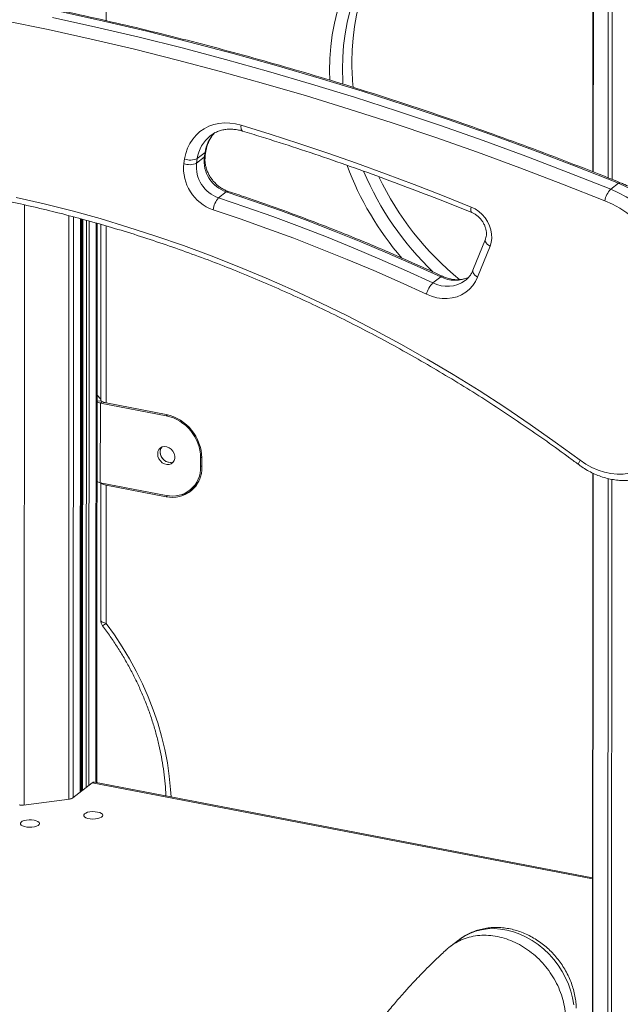
# Model space of a CAD drawing. Units: millimetres. Extents: x -8972 to 13316, y -5344 to 2259.
# Drawn here: x 4380 to 4692, y -4030 to -3517 of the extents above; entities that cross this region are included whole.
import ezdxf

# ---------------------------------------------------------------- set-up
doc = ezdxf.new("R2010")
doc.units = ezdxf.units.MM

msp = doc.modelspace()

# ---------------------------------------------------------------- linework, layer by layer
at = {"color": 8, "linetype": 'Continuous', "lineweight": 15}
for p, q in [((4686.53, -2926.73), (4686.19, -3599.03)), ((4688.54, -2925.95), (4688.2, -3599.83)), ((4678.74, -2929.34), (4678.41, -3595.94)), ((4424.8, -3390.02), (4424.74, -3517.17)), ((4541.11, -3548.14), (4541.02, -3543.26)), ((4382.11, -3613.11), (4381.96, -3925.69)), ((4405.29, -3618.72), (4405.13, -3922.7)), ((4407.59, -3619.32), (4407.44, -3921.92)), ((4411.31, -3620.33), (4411.16, -3919.04)), ((4412.51, -3620.66), (4412.36, -3918.11)), ((4414.41, -3621.19), (4414.27, -3916.63)), ((4415.76, -3621.56), (4415.61, -3915.59)), ((4419.47, -3622.57), (4419.32, -3914.01)), ((4424.68, -3624.09), (4424.64, -3716.29)), ((4419.84, -3715.44), (4422.08, -3715.15)), ((4422.63, -3715.59), (4421.64, -3716.36)), ((4455.98, -3722.95), (4456.63, -3722.44)), ((4473.87, -3749.46), (4474.5, -3748.97)), ((4474.49, -3744.37), (4473.88, -3744.85)), ((4678.33, -3752.94), (4677.78, -4847.05)), ((4686.11, -3755.65), (4685.56, -4855.99)), ((4688.13, -3756.1), (4687.58, -4856.88)), ((4456.64, -3764.59), (4455.95, -3765.12)), ((4678.01, -3964.28), (4417.39, -3914.21))]:
    msp.add_line(p, q, dxfattribs=at)
at = {"color": 7, "linetype": 'Continuous', "lineweight": 15}
for p, q in [((4678.53, -2929.41), (4678.2, -3595.86)), ((4476.28, -3587.47), (4476.66, -3585.08)), ((4465.11, -3591.52), (4465.49, -3589.13)), ((4475.77, -3588.26), (4471.76, -3591.37)), ((4472.14, -3588.97), (4471.76, -3591.37)), ((4476.15, -3585.87), (4472.14, -3588.97)), ((4475.77, -3588.26), (4476.15, -3585.87)), ((4691.52, -3601.83), (4687.51, -3604.94)), ((4487.25, -3606.35), (4483.24, -3609.45)), ((4411.26, -3918.96), (4411.41, -3620.36)), ((4411.95, -3620.51), (4411.8, -3918.54)), ((4419.74, -3914.09), (4419.89, -3622.69)), ((4421.91, -3623.27), (4421.86, -3714.56)), ((4622.2, -3631.01), (4615.75, -3647.13)), ((4624.62, -3634.59), (4618.17, -3650.71)), ((4598.91, -3650.59), (4594.9, -3653.7)), ((4611.74, -3652.54), (4611.94, -3652.38)), ((4419.84, -3712.07), (4421.86, -3714.4)), ((4421.64, -3716.36), (4421.62, -3757.88)), ((4421.64, -3716.36), (4455.98, -3722.95)), ((4421.87, -3715.11), (4421.87, -3714.65)), ((4455.98, -3722.31), (4424.64, -3716.29)), ((4473.88, -3744.85), (4473.87, -3749.46)), ((4474.5, -3749.58), (4474.5, -3744.97)), ((4678.12, -3752.83), (4677.57, -4846.56)), ((4421.62, -3757.88), (4455.95, -3764.47)), ((4421.84, -3757.92), (4421.8, -3829.4)), ((4424.61, -3759.1), (4424.58, -3831.12)), ((4424.61, -3759.1), (4455.95, -3765.12)), ((4468.22, -3761.83), (4469.55, -3760.79)), ((4417.39, -3914.21), (4407.26, -3922.07)), ((4678.01, -3963.71), (4418.52, -3913.86)), ((4405.53, -3922.65), (4381.57, -3925.74)), ((4608.22, -3996.08), (4603.74, -3999.55))]:
    msp.add_line(p, q, dxfattribs=at)
at = {"color": 7, "linetype": 'Continuous', "lineweight": 15, "flags": 128}
for points in [[(4552.62, -3538.6), (4552.78, -3532.41), (4553.26, -3526.29), (4554.04, -3520.26), (4555.14, -3514.35), (4556.54, -3508.56), (4558.25, -3502.91), (4560.25, -3497.42), (4562.55, -3492.1), (4565.13, -3486.96), (4568, -3482.03), (4571.14, -3477.3), (4574.54, -3472.81), (4578.19, -3468.55), (4582.09, -3464.54), (4586.23, -3460.79), (4586.98, -3460.16)], [(4684.38, -3611.01), (4662.34, -3602.28), (4640.23, -3593.85), (4618.08, -3585.73), (4595.87, -3577.92), (4573.61, -3570.42), (4551.31, -3563.23), (4528.98, -3556.36), (4506.61, -3549.81), (4484.21, -3543.56), (4461.79, -3537.64), (4439.35, -3532.04), (4416.9, -3526.75), (4394.43, -3521.79), (4371.96, -3517.15), (4349.48, -3512.83)], [(4691.52, -3601.83), (4669.41, -3593.08), (4647.25, -3584.62), (4625.03, -3576.48), (4602.75, -3568.65), (4580.44, -3561.13), (4558.08, -3553.92), (4535.68, -3547.03), (4513.25, -3540.46), (4490.79, -3534.2), (4468.31, -3528.26), (4445.81, -3522.64), (4423.29, -3517.34), (4400.76, -3512.37)], [(4396.75, -3515.47), (4419.28, -3520.45), (4441.8, -3525.75), (4464.3, -3531.37), (4486.79, -3537.31), (4509.24, -3543.56), (4531.67, -3550.14), (4554.07, -3557.03), (4576.43, -3564.24), (4598.75, -3571.76), (4621.02, -3579.59), (4643.24, -3587.73), (4665.41, -3596.18), (4687.51, -3604.94)], [(4465.49, -3589.13), (4466.11, -3586.3), (4467.02, -3583.62), (4468.24, -3581.12), (4469.74, -3578.82), (4471.49, -3576.76), (4473.5, -3574.95), (4475.72, -3573.42), (4478.13, -3572.19), (4480.71, -3571.27), (4483.42, -3570.67), (4486.23, -3570.4), (4489.11, -3570.47), (4492.03, -3570.86), (4494.94, -3571.58)], [(4494.94, -3571.58), (4510.02, -3576.27), (4525.08, -3581.14), (4540.12, -3586.2), (4555.12, -3591.44), (4570.1, -3596.86), (4585.04, -3602.47), (4599.95, -3608.25), (4614.83, -3614.22)], [(4687.51, -3604.94), (4691.6, -3606.76), (4695.59, -3608.89), (4699.47, -3611.32), (4703.21, -3614.03), (4706.79, -3617), (4710.18, -3620.22), (4713.36, -3623.67), (4716.32, -3627.32), (4719.04, -3631.15), (4721.5, -3635.14), (4723.68, -3639.27), (4725.57, -3643.51), (4727.17, -3647.82), (4728.45, -3652.2), (4729.42, -3656.61), (4730.06, -3661.02), (4730.38, -3665.4), (4730.36, -3669.74)], [(4734.37, -3666.63), (4734.38, -3662.3), (4734.07, -3657.91), (4733.43, -3653.5), (4732.46, -3649.1), (4731.18, -3644.72), (4729.58, -3640.4), (4727.69, -3636.16), (4725.51, -3632.04), (4723.05, -3628.04), (4720.33, -3624.21), (4717.37, -3620.56), (4714.19, -3617.12), (4710.79, -3613.9), (4707.22, -3610.92), (4703.48, -3608.22), (4699.6, -3605.79), (4695.61, -3603.66), (4691.52, -3601.83)], [(4377.71, -3609.21), (4392.31, -3612.57), (4406.9, -3616.27), (4421.46, -3620.29), (4436, -3624.65), (4450.49, -3629.33), (4464.95, -3634.33), (4479.35, -3639.65), (4493.69, -3645.3), (4507.96, -3651.25), (4522.17, -3657.52), (4536.29, -3664.1), (4550.32, -3670.99), (4564.27, -3678.18), (4578.11, -3685.67), (4591.84, -3693.45), (4605.46, -3701.53), (4618.95, -3709.89), (4632.32, -3718.54), (4645.55, -3727.47), (4658.64, -3736.67), (4671.59, -3746.14)], [(4483.24, -3609.45), (4497.34, -3614.22), (4511.4, -3619.2), (4525.43, -3624.41), (4539.42, -3629.84), (4553.37, -3635.48), (4567.26, -3641.34), (4581.11, -3647.41), (4594.9, -3653.7)], [(4598.91, -3650.59), (4585.12, -3644.31), (4571.27, -3638.23), (4557.37, -3632.37), (4543.43, -3626.73), (4529.44, -3621.3), (4515.41, -3616.1), (4501.35, -3611.11), (4487.25, -3606.35)], [(4591.53, -3659.66), (4577.81, -3653.41), (4564.03, -3647.36), (4550.2, -3641.53), (4536.32, -3635.92), (4522.4, -3630.52), (4508.44, -3625.34), (4494.45, -3620.38), (4480.42, -3615.63)], [(4614.83, -3614.22), (4616.85, -3615.22), (4618.76, -3616.52), (4620.5, -3618.08), (4622.04, -3619.87), (4623.32, -3621.84), (4624.33, -3623.94), (4625.04, -3626.12), (4625.43, -3628.33), (4625.49, -3630.52), (4625.21, -3632.62), (4624.62, -3634.59)], [(4723.66, -3670.41), (4723.67, -3666.2), (4723.33, -3661.94), (4722.66, -3657.66), (4721.66, -3653.39), (4720.33, -3649.15), (4718.69, -3644.98), (4716.75, -3640.91), (4714.51, -3636.96), (4712, -3633.16), (4709.22, -3629.53), (4706.21, -3626.11), (4702.99, -3622.91), (4699.56, -3619.96), (4695.96, -3617.28), (4692.22, -3614.88), (4688.35, -3612.79), (4684.38, -3611.01)], [(4618.17, -3650.71), (4617.04, -3653.06), (4615.61, -3655.18), (4613.92, -3657.06), (4611.97, -3658.66), (4609.81, -3659.97), (4607.46, -3660.95), (4604.96, -3661.6), (4602.35, -3661.9), (4599.66, -3661.85), (4596.93, -3661.46), (4594.21, -3660.73), (4591.53, -3659.66)], [(4424.64, -3716.29), (4424.01, -3716.14), (4423.45, -3715.97), (4422.96, -3715.76), (4422.55, -3715.53), (4422.23, -3715.28), (4422, -3715.02), (4421.88, -3714.74), (4421.86, -3714.56)], [(4671.59, -3746.14), (4674.58, -3748.17), (4677.7, -3749.89), (4680.92, -3751.28), (4684.2, -3752.33), (4687.51, -3753.03), (4690.81, -3753.37), (4694.05, -3753.34), (4697.21, -3752.94), (4700.26, -3752.19), (4703.14, -3751.08), (4705.85, -3749.63), (4708.33, -3747.86), (4710.57, -3745.78), (4712.55, -3743.43), (4714.23, -3740.81), (4715.6, -3737.98), (4716.65, -3734.94), (4717.36, -3731.75)], [(4451.49, -3742.85), (4451.65, -3741.64), (4452.14, -3740.58), (4452.91, -3739.75), (4453.91, -3739.22), (4455.06, -3739.02), (4456.27, -3739.17), (4457.47, -3739.65), (4458.55, -3740.44), (4459.44, -3741.47), (4460.07, -3742.66), (4460.4, -3743.94), (4460.4, -3745.19), (4460.07, -3746.34), (4459.44, -3747.29), (4458.55, -3747.98), (4457.46, -3748.35), (4456.27, -3748.37), (4455.05, -3748.06), (4453.9, -3747.41), (4452.91, -3746.5), (4452.14, -3745.38), (4451.65, -3744.13), (4451.49, -3742.85)], [(4453.63, -3739.33), (4453.2, -3740.05), (4452.87, -3741.2), (4452.86, -3742.45), (4453.19, -3743.73), (4453.83, -3744.92), (4454.72, -3745.95), (4455.8, -3746.74), (4456.99, -3747.22), (4458.21, -3747.37), (4459.36, -3747.17), (4459.63, -3747.06)], [(4387.14, -3933.65), (4385.85, -3933.48), (4384.49, -3933.45), (4383.16, -3933.57), (4381.96, -3933.81), (4380.98, -3934.18), (4380.3, -3934.63), (4379.95, -3935.14), (4379.97, -3935.66), (4380.36, -3936.17), (4381.09, -3936.61), (4382.1, -3936.96), (4383.32, -3937.2), (4384.66, -3937.3), (4386.01, -3937.25), (4387.29, -3937.07), (4388.39, -3936.76), (4389.23, -3936.35), (4389.75, -3935.86), (4389.91, -3935.34), (4389.71, -3934.82), (4389.14, -3934.34), (4388.27, -3933.94), (4387.14, -3933.65)], [(4420.16, -3929.39), (4418.87, -3929.22), (4417.51, -3929.19), (4416.18, -3929.3), (4414.98, -3929.55), (4414, -3929.92), (4413.32, -3930.37), (4412.97, -3930.88), (4412.99, -3931.4), (4413.38, -3931.91), (4414.11, -3932.35), (4415.12, -3932.7), (4416.34, -3932.94), (4417.68, -3933.04), (4419.03, -3932.99), (4420.31, -3932.81), (4421.41, -3932.5), (4422.25, -3932.09), (4422.77, -3931.6), (4422.93, -3931.08), (4422.73, -3930.56), (4422.16, -3930.08), (4421.29, -3929.68), (4420.16, -3929.39)]]:
    msp.add_lwpolyline(points, dxfattribs=at)
at = {"color": 8, "linetype": 'Continuous', "lineweight": 15, "flags": 128}
for points in [[(4577.06, -3468.46), (4573.3, -3472.34), (4569.64, -3476.6), (4566.24, -3481.1), (4563.1, -3485.82), (4560.24, -3490.76), (4557.65, -3495.89), (4555.35, -3501.21), (4553.35, -3506.71), (4551.64, -3512.35), (4550.24, -3518.14), (4549.15, -3524.06), (4548.36, -3530.08), (4547.89, -3536.2), (4547.73, -3542.4)], [(4541.02, -3543.26), (4541.19, -3536.93), (4541.66, -3530.68), (4542.45, -3524.52), (4543.55, -3518.47), (4544.96, -3512.55)], [(4547.73, -3542.4), (4547.88, -3548.65), (4547.97, -3550.24)], [(4495.72, -3574.64), (4495.53, -3574.55), (4495.25, -3574.26), (4495.05, -3573.79), (4494.93, -3573.17), (4494.89, -3572.43), (4494.94, -3571.58)], [(4615.17, -3617.13), (4615.06, -3617.06), (4614.83, -3616.79), (4614.69, -3616.34), (4614.65, -3615.75), (4614.69, -3615.04), (4614.83, -3614.22)], [(4622.2, -3631.01), (4622.13, -3631.26), (4622.13, -3631.79), (4622.31, -3632.36), (4622.67, -3632.94), (4623.18, -3633.52), (4623.84, -3634.08), (4624.62, -3634.59)], [(4615.75, -3647.13), (4615.68, -3647.38), (4615.68, -3647.91), (4615.86, -3648.48), (4616.22, -3649.06), (4616.73, -3649.65), (4617.39, -3650.2), (4618.17, -3650.71)], [(4670.82, -3748.42), (4670.81, -3748.41), (4670.74, -3748.22), (4670.78, -3747.88), (4670.94, -3747.41), (4671.22, -3746.82), (4671.59, -3746.14)], [(4424.58, -3831.12), (4423.75, -3830.92), (4423.03, -3830.66), (4422.47, -3830.35), (4422.06, -3830.01), (4421.84, -3829.64), (4421.8, -3829.4)], [(4424.58, -3831.12), (4428.92, -3837.12), (4433, -3843.3), (4436.81, -3849.62), (4440.34, -3856.09), (4443.58, -3862.67), (4446.53, -3869.37), (4449.16, -3876.14), (4451.49, -3882.99), (4453.49, -3889.89), (4455.18, -3896.83), (4456.53, -3903.78), (4457.56, -3910.73), (4458.24, -3917.66), (4458.48, -3921.54)], [(4668.24, -4029.75), (4667.65, -4026.19), (4666.74, -4022.65), (4665.52, -4019.15), (4664.02, -4015.73), (4662.23, -4012.42), (4660.17, -4009.24), (4657.88, -4006.23), (4655.35, -4003.42), (4652.62, -4000.82), (4649.72, -3998.46), (4646.66, -3996.36), (4643.48, -3994.54), (4640.2, -3993.03), (4636.85, -3991.82), (4633.46, -3990.93), (4630.07, -3990.38), (4626.71, -3990.15), (4623.39, -3990.27), (4620.17, -3990.72), (4617.05, -3991.5), (4614.07, -3992.61), (4611.26, -3994.03), (4608.65, -3995.75), (4608.22, -3996.08)]]:
    msp.add_lwpolyline(points, dxfattribs=at)
at = {"color": 7, "linetype": 'Continuous', "lineweight": 15}
for centre, radius, start, end in [((4680.5, -3538.57), 127.87, 180.0134, 185.9758), ((4468.64, -3581.71), 8.06, 246.9737, 295.7119), ((4492.69, -3590.21), 17.03, 173.4366, 251.378), ((4487.74, -3594.07), 22.77, 173.5698, 251.2446), ((4468.27, -3584.11), 8.06, 246.9737, 295.7119), ((4488.68, -3593.31), 17.03, 173.4366, 251.378), ((4707.63, -3531.05), 156.26, 205.5734, 230.79), ((4695.89, -3613.1), 11.69, 135.7578, 169.7222), ((4490.93, -3616.69), 10.56, 136.7113, 174.2432), ((4603.95, -3662.75), 12.8, 134.9994, 166.0573), ((4422.32, -3711.93), 4.48, 236.4214, 261.3283), ((4450.79, -3745.45), 23.72, 1.17, 77.3648), ((4451.01, -3745.28), 22.87, 1.0746, 77.4602), ((4456.77, -3741.73), 3.95, 142.5976, 181.3243), ((4458.14, -3741.96), 5.32, 178.5249, 286.237), ((4459.17, -3750.11), 14.72, 257.3907, 2.5281), ((4459.31, -3750.29), 15.2, 257.2325, 2.6863), ((4422.3, -3753.45), 4.48, 236.4214, 261.3283), ((4425.07, -3754.69), 4.43, 227.6749, 264.1113), ((4460.99, -3749.79), 13.94, 307.8817, 328.5219), ((4461.05, -3749.69), 14.69, 280.7218, 304.1659), ((4426.8, -3829.4), 5, 179.9713, 217.0896), ((4418.32, -3915.2), 1.36, 81.6342, 133.3728), ((4405.23, -3918.91), 3.75, 274.4601, 302.6324), ((4380.62, -3918.36), 7.44, 259.5995, 277.3124)]:
    msp.add_arc(centre, radius, start, end, dxfattribs=at)
at = {"color": 8, "linetype": 'Continuous', "lineweight": 15}
for centre, radius, start, end in [((4490.42, -3591.5), 18.45, 128.7387, 172.1242), ((4494.7, -3588.5), 18.74, 135.7927, 171.9165), ((4475.48, -3584.87), 1.2, 303.6671, 349.7495), ((4475.1, -3587.26), 1.2, 303.6734, 350.1519), ((4700.7, -3536.27), 160.73, 200.4971, 220.5981), ((4702.67, -3534.93), 156.16, 202.8712, 226.4549), ((4692.25, -3602.51), 0.993, 76.0758, 137.3115), ((4487.99, -3607.07), 1.04, 77.366, 135.8928), ((4599.63, -3651.23), 0.966, 75.9785, 138.4153), ((4606.46, -3635.59), 16.8, 243.2744, 295.6268), ((4602.38, -3639.45), 16.09, 242.2984, 305.5533), ((4397.7, -3796.25), 44.04, 304.7823, 307.6245)]:
    msp.add_arc(centre, radius, start, end, dxfattribs=at)
at = {"color": 7, "linetype": 'Continuous', "lineweight": 15}
for points, knots in [([(4692.49, -3601.54), (4688.81, -3600.07), (4678.15, -3595.79), (4660.47, -3588.92), (4639.42, -3581.02), (4618.33, -3573.41), (4597.19, -3566.07), (4576.01, -3559.02), (4554.79, -3552.25), (4533.54, -3545.76), (4512.26, -3539.56), (4490.96, -3533.64), (4469.63, -3528.01), (4448.29, -3522.67), (4426.93, -3517.62), (4405.56, -3512.85), (4384.19, -3508.38), (4362.81, -3504.19), (4341.43, -3500.3), (4320.05, -3496.7), (4298.69, -3493.4), (4277.33, -3490.38), (4255.99, -3487.66), (4234.67, -3485.24), (4213.38, -3483.11), (4192.11, -3481.28), (4170.87, -3479.74), (4149.66, -3478.5), (4128.49, -3477.56), (4107.37, -3476.91), (4086.29, -3476.56), (4065.26, -3476.5), (4044.65, -3476.74), (4029.94, -3477.11), (4022.22, -3477.37), (4021.09, -3477.41)], [0, 0, 0, 0, 0.016654, 0.048267, 0.07988, 0.111493, 0.143106, 0.174718, 0.206331, 0.237943, 0.269555, 0.301167, 0.332779, 0.36439, 0.396001, 0.427612, 0.459223, 0.490834, 0.522444, 0.554054, 0.585664, 0.617273, 0.648882, 0.680491, 0.7121, 0.743708, 0.775316, 0.806923, 0.83853, 0.870137, 0.901743, 0.933349, 0.964955, 0.994896, 1, 1, 1, 1]), ([(4478.9, -3577.13), (4479.31, -3576.81), (4480.31, -3576.04), (4482.1, -3575.11), (4484.21, -3574.32), (4486.46, -3573.83), (4488.81, -3573.62), (4491.21, -3573.71), (4493.53, -3574.04), (4495.03, -3574.45), (4495.72, -3574.64)], [0, 0, 0, 0, 0.095924, 0.231439, 0.366315, 0.499913, 0.63199, 0.762624, 0.892066, 1, 1, 1, 1]), ([(4495.72, -3574.64), (4498.97, -3575.64), (4508.41, -3578.54), (4524.02, -3583.55), (4542.53, -3589.77), (4561, -3596.28), (4579.42, -3603.07), (4597.48, -3609.99), (4609.38, -3614.79), (4615.17, -3617.13)], [0, 0, 0, 0, 0.081176, 0.235623, 0.390071, 0.544517, 0.698962, 0.853407, 1, 1, 1, 1]), ([(4476.66, -3585.08), (4476.73, -3584.7), (4476.94, -3583.53), (4477.47, -3581.67), (4478.34, -3579.56), (4479.46, -3577.65), (4480.37, -3576.37), (4480.96, -3575.8), (4481.03, -3575.73)], [0, 0, 0, 0, 0.10402, 0.31798, 0.533094, 0.750459, 0.970455, 1, 1, 1, 1]), ([(4488.22, -3606.06), (4487.93, -3605.95), (4487.02, -3605.64), (4485.52, -3604.92), (4483.77, -3603.81), (4482.12, -3602.47), (4480.62, -3600.94), (4479.3, -3599.24), (4478.17, -3597.41), (4477.28, -3595.5), (4476.63, -3593.54), (4476.23, -3591.59), (4476.09, -3589.69), (4476.16, -3588.34), (4476.26, -3587.62), (4476.28, -3587.47)], [0, 0, 0, 0, 0.0411886, 0.1272493, 0.2131392, 0.2987921, 0.3843069, 0.4697189, 0.5550349, 0.6402607, 0.7254069, 0.8105325, 0.8957498, 0.9779199, 1, 1, 1, 1]), ([(4083.74, -3619.77), (4085.88, -3619.14), (4092.12, -3617.33), (4102.54, -3614.54), (4115.04, -3611.51), (4127.64, -3608.77), (4140.35, -3606.31), (4153.15, -3604.15), (4166.04, -3602.29), (4179.02, -3600.72), (4192.07, -3599.44), (4205.2, -3598.46), (4218.4, -3597.77), (4231.66, -3597.38), (4244.98, -3597.29), (4258.35, -3597.49), (4271.76, -3597.98), (4285.21, -3598.78), (4298.7, -3599.87), (4312.21, -3601.25), (4325.75, -3602.93), (4339.3, -3604.9), (4352.86, -3607.16), (4366.42, -3609.72), (4379.99, -3612.57), (4393.54, -3615.7), (4407.09, -3619.13), (4420.61, -3622.84), (4434.11, -3626.83), (4447.58, -3631.11), (4461.01, -3635.68), (4474.39, -3640.52), (4487.73, -3645.63), (4501.02, -3651.03), (4514.25, -3656.69), (4527.4, -3662.63), (4540.49, -3668.83), (4553.5, -3675.3), (4566.43, -3682.03), (4579.27, -3689.02), (4592.02, -3696.27), (4604.67, -3703.77), (4617.21, -3711.52), (4629.64, -3719.52), (4641.96, -3727.76), (4654.15, -3736.24), (4663.75, -3743.17), (4669.28, -3747.28), (4670.82, -3748.42)], [0, 0, 0, 0, 0.011678, 0.033965, 0.056251, 0.078535, 0.100819, 0.123101, 0.145382, 0.167662, 0.18994, 0.212217, 0.234493, 0.256768, 0.279041, 0.301313, 0.323585, 0.345855, 0.368124, 0.390392, 0.412659, 0.434926, 0.457191, 0.479456, 0.50172, 0.523983, 0.546245, 0.568507, 0.590768, 0.613029, 0.635289, 0.657549, 0.679808, 0.702067, 0.724326, 0.746584, 0.768842, 0.791099, 0.813357, 0.835614, 0.857871, 0.880128, 0.902384, 0.92464, 0.946897, 0.969153, 0.991409, 1, 1, 1, 1]), ([(4734.89, -3665.79), (4734.91, -3665.05), (4734.97, -3662.97), (4734.85, -3659.5), (4734.43, -3655.39), (4733.73, -3651.27), (4732.74, -3647.16), (4731.48, -3643.09), (4729.95, -3639.07), (4728.16, -3635.14), (4726.12, -3631.3), (4723.83, -3627.59), (4721.32, -3624.01), (4718.6, -3620.59), (4715.67, -3617.35), (4712.56, -3614.3), (4709.27, -3611.46), (4705.84, -3608.84), (4702.27, -3606.47), (4698.58, -3604.34), (4695.31, -3602.72), (4693.26, -3601.86), (4692.49, -3601.54)], [0, 0, 0, 0, 0.028392, 0.080433, 0.132511, 0.184643, 0.236817, 0.289022, 0.341253, 0.393502, 0.445765, 0.498039, 0.550323, 0.602615, 0.654913, 0.707219, 0.759528, 0.811841, 0.864155, 0.916465, 0.968765, 1, 1, 1, 1]), ([(4599.87, -3650.3), (4597.14, -3649.04), (4589.25, -3645.4), (4576.12, -3639.57), (4560.48, -3632.92), (4544.77, -3626.54), (4529.01, -3620.44), (4513.2, -3614.61), (4499.6, -3609.85), (4491.26, -3607.07), (4488.22, -3606.06)], [0, 0, 0, 0, 0.074237, 0.21506, 0.355883, 0.496705, 0.637526, 0.778345, 0.919163, 1, 1, 1, 1]), ([(4615.17, -3617.13), (4615.39, -3617.22), (4616.1, -3617.53), (4617.28, -3618.22), (4618.62, -3619.28), (4619.83, -3620.54), (4620.87, -3621.95), (4621.7, -3623.47), (4622.3, -3625.04), (4622.65, -3626.61), (4622.77, -3628.12), (4622.65, -3629.53), (4622.41, -3630.47), (4622.23, -3630.93), (4622.2, -3631.01)], [0, 0, 0, 0, 0.043983, 0.138113, 0.232087, 0.325796, 0.419323, 0.51267, 0.605857, 0.698949, 0.79216, 0.885963, 0.979351, 1, 1, 1, 1]), ([(4613.56, -3650.74), (4613.17, -3650.94), (4612.19, -3651.41), (4610.44, -3651.86), (4608.38, -3652.12), (4606.25, -3652.08), (4604.08, -3651.76), (4601.94, -3651.18), (4600.55, -3650.59), (4599.87, -3650.3)], [0, 0, 0, 0, 0.104964, 0.260893, 0.41426, 0.565091, 0.713863, 0.861149, 1, 1, 1, 1]), ([(4615.75, -3647.13), (4615.63, -3647.42), (4615.24, -3648.33), (4614.43, -3649.72), (4613.28, -3651.21), (4612.35, -3652.01), (4611.91, -3652.39)], [0, 0, 0, 0, 0.135924, 0.42849, 0.724464, 1, 1, 1, 1]), ([(4670.82, -3748.42), (4671.34, -3748.8), (4672.81, -3749.87), (4675.34, -3751.44), (4678.42, -3753.04), (4681.59, -3754.36), (4684.82, -3755.4), (4688.07, -3756.15), (4691.34, -3756.59), (4694.58, -3756.73), (4697.78, -3756.56), (4700.9, -3756.08), (4703.92, -3755.31), (4706.81, -3754.24), (4709.55, -3752.89), (4711.7, -3751.58), (4712.86, -3750.64), (4713.24, -3750.34)], [0, 0, 0, 0, 0.039446, 0.111453, 0.183487, 0.255488, 0.327429, 0.399274, 0.470981, 0.542506, 0.613808, 0.684854, 0.755623, 0.826118, 0.896361, 0.966401, 1, 1, 1, 1]), ([(4422.82, -3832.41), (4423.51, -3833.34), (4425.53, -3836.05), (4428.72, -3840.65), (4432.3, -3846.25), (4435.65, -3851.97), (4438.77, -3857.81), (4441.64, -3863.75), (4444.27, -3869.76), (4446.64, -3875.85), (4448.75, -3882), (4450.59, -3888.19), (4452.17, -3894.41), (4453.47, -3900.64), (4454.5, -3906.87), (4455.24, -3913.09), (4455.64, -3917.81), (4455.72, -3920.43), (4455.73, -3921.01)], [0, 0, 0, 0, 0.035203, 0.102758, 0.170316, 0.237873, 0.305429, 0.372984, 0.440539, 0.508094, 0.57565, 0.643208, 0.710768, 0.778333, 0.845904, 0.913483, 0.981072, 1, 1, 1, 1]), ([(4669.56, -4031.55), (4669.53, -4030.88), (4669.44, -4029.07), (4669.06, -4026.12), (4668.33, -4022.73), (4667.32, -4019.37), (4666.04, -4016.07), (4664.48, -4012.87), (4662.67, -4009.78), (4660.62, -4006.83), (4658.35, -4004.05), (4655.86, -4001.45), (4653.19, -3999.06), (4650.35, -3996.9), (4647.37, -3994.99), (4644.25, -3993.33), (4641.05, -3991.96), (4637.76, -3990.88), (4634.44, -3990.1), (4631.1, -3989.64), (4627.77, -3989.48), (4624.48, -3989.64), (4621.27, -3990.12), (4618.16, -3990.9), (4615.17, -3991.97), (4612.34, -3993.34), (4610.05, -3994.69), (4608.8, -3995.68), (4608.36, -3996.02)], [0, 0, 0, 0, 0.02356, 0.063308, 0.103132, 0.14307, 0.183098, 0.223195, 0.263344, 0.303537, 0.343766, 0.384025, 0.424309, 0.464611, 0.504919, 0.545217, 0.585482, 0.625684, 0.665786, 0.705747, 0.745528, 0.785094, 0.824419, 0.863493, 0.90232, 0.940924, 0.979345, 1, 1, 1, 1]), ([(4601.87, -4001.2), (4602.04, -4001.03), (4603.19, -3999.81), (4605.77, -3998.03), (4609.56, -3995.95), (4613.71, -3994.52), (4618.1, -3993.69), (4622.66, -3993.51), (4627.31, -3993.96), (4631.99, -3995.04), (4636.59, -3996.73), (4641.06, -3999.01), (4645.31, -4001.83), (4649.28, -4005.14), (4652.88, -4008.9), (4656.07, -4013.03), (4658.79, -4017.47), (4660.99, -4022.15), (4662.63, -4026.97), (4663.73, -4031.87), (4663.96, -4035.11), (4664.07, -4036.73)], [0, 0, 0, 0, 0.009174, 0.06422, 0.119266, 0.174312, 0.229358, 0.284404, 0.339449, 0.394495, 0.449541, 0.504587, 0.559633, 0.614679, 0.669724, 0.724771, 0.779816, 0.834862, 0.889908, 0.944954, 1, 1, 1, 1]), ([(4601.84, -4001.17), (4600.22, -4002.68), (4597.16, -4005.53), (4592.88, -4009.65), (4589.21, -4013.36), (4586.13, -4016.57), (4583.66, -4019.23), (4581.76, -4021.31), (4580.38, -4022.86), (4579.26, -4024.11), (4578.19, -4025.33), (4576.69, -4027.06), (4574.7, -4029.39), (4572.23, -4032.35), (4569.67, -4035.49), (4567.11, -4038.69), (4564.63, -4041.89), (4562.25, -4045.02), (4560.09, -4047.9), (4558.14, -4050.57), (4555.94, -4053.62), (4553.29, -4057.37), (4550.3, -4061.73), (4547.39, -4066.07), (4544.76, -4070.1), (4542.27, -4073.99), (4539.68, -4078.12), (4536.79, -4082.85), (4533.99, -4087.54), (4531.45, -4091.9), (4529.39, -4095.51), (4527.59, -4098.71), (4526.13, -4101.36), (4524.99, -4103.43), (4524.13, -4105.02), (4523.11, -4106.91), (4521.67, -4109.62), (4519.55, -4113.64), (4517.19, -4118.24), (4514.65, -4123.3), (4512.01, -4128.67), (4509.14, -4134.51), (4506.16, -4140.56), (4503.22, -4146.52), (4500.38, -4152.29), (4496.97, -4159.22), (4493.05, -4167.18), (4488.71, -4176), (4484.69, -4184.16), (4481.03, -4191.59), (4477.76, -4198.24), (4475.06, -4203.71), (4472.9, -4208.1), (4471.21, -4211.53), (4469.57, -4214.86), (4467.72, -4218.62), (4465.39, -4223.35), (4462.56, -4229.09), (4459.24, -4235.84), (4455.42, -4243.58), (4451.1, -4252.36), (4446.27, -4262.17), (4440.93, -4273.01), (4435.08, -4284.88), (4428.72, -4297.8), (4421.85, -4311.74), (4414.47, -4326.72), (4406.57, -4342.74), (4398.17, -4359.79), (4389.26, -4377.88), (4380.29, -4396.07), (4374.29, -4408.24), (4371.44, -4414.03)], [0, 0, 0, 0, 0.017517, 0.032917, 0.046211, 0.057398, 0.066343, 0.073246, 0.078108, 0.081545, 0.085425, 0.089875, 0.098021, 0.107445, 0.117403, 0.126645, 0.13622, 0.145595, 0.153807, 0.160874, 0.168157, 0.179292, 0.191756, 0.203443, 0.213882, 0.223234, 0.23353, 0.245387, 0.258805, 0.268212, 0.277198, 0.284809, 0.291045, 0.295904, 0.299387, 0.302168, 0.30907, 0.318404, 0.330173, 0.340824, 0.352902, 0.366404, 0.380325, 0.393788, 0.406793, 0.419338, 0.440765, 0.460708, 0.479169, 0.496135, 0.511266, 0.52442, 0.533368, 0.541094, 0.547765, 0.556, 0.566704, 0.579876, 0.595079, 0.612625, 0.632514, 0.654749, 0.679329, 0.706256, 0.73553, 0.767155, 0.80113, 0.837457, 0.876138, 0.917175, 0.960569, 1, 1, 1, 1])]:
    msp.add_open_spline(points, degree=3, knots=knots, dxfattribs=at)

doc.saveas('drawing.dxf')
